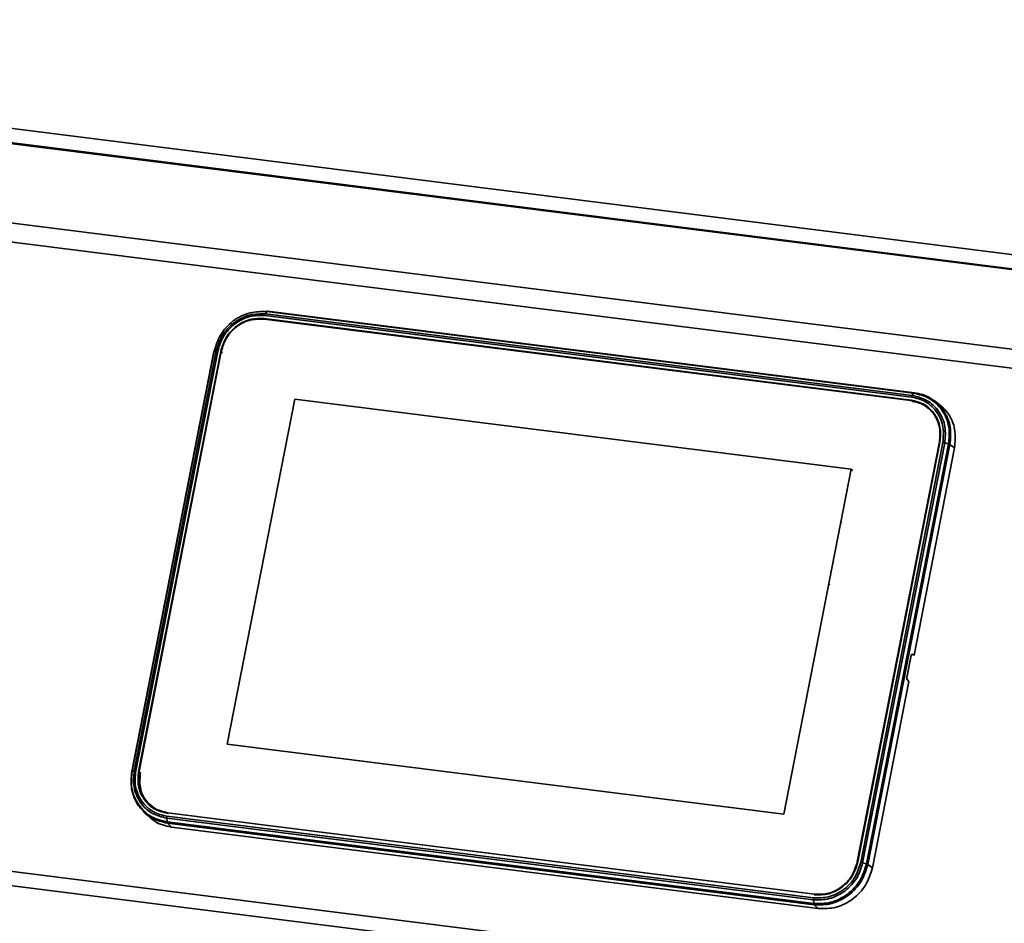
# Model space of a CAD drawing. Units: millimetres. Extents: x 0 to 420, y 0 to 297.
# Drawn here: x 302 to 315, y 115 to 126 of the extents above; entities that cross this region are included whole.
import ezdxf

# ---------------------------------------------------------------- set-up
doc = ezdxf.new("R2010")
doc.units = ezdxf.units.MM

msp = doc.modelspace()

# ---------------------------------------------------------------- linework, layer by layer
at = {"color": 7, "linetype": 'Continuous', "lineweight": 35}
for p, q in [((290.93796, 126.32506), (331.65855, 121.19475)), ((331.63286, 121.00033), (290.57649, 126.17295)), ((331.6093, 121.01251), (290.62163, 126.17647)), ((330.60133, 120.09061), (289.54496, 125.26323)), ((330.36276, 119.86965), (289.58101, 125.00766)), ((305.55113, 122.45291), (314.01663, 121.38636)), ((305.57753, 122.50457), (305.55849, 122.47392)), ((305.55849, 122.47392), (314.02399, 121.40737)), ((314.04303, 121.43802), (305.57753, 122.50457)), ((314.04942, 121.44384), (305.58392, 122.51039)), ((305.58712, 122.50979), (314.05262, 121.44323)), ((305.54213, 122.40691), (314.00763, 121.34036)), ((305.54355, 122.41413), (314.00905, 121.34758)), ((304.884, 121.98398), (303.80879, 116.48813)), ((304.88852, 121.98598), (303.81331, 116.49013)), ((303.84053, 116.49429), (304.91573, 121.99015)), ((303.86029, 116.49369), (304.9355, 121.98955)), ((303.89793, 116.48895), (304.97314, 121.98481)), ((303.90494, 116.48807), (304.98015, 121.98392)), ((304.91573, 121.99015), (304.88852, 121.98598)), ((304.97314, 121.98481), (304.99683, 121.96743)), ((314.02399, 121.40737), (314.04303, 121.43802)), ((305.05879, 116.84636), (305.94167, 121.35912)), ((305.05879, 116.84636), (305.94167, 121.35912)), ((305.05879, 116.84636), (305.94167, 121.35912)), ((305.94167, 121.35912), (305.05879, 116.84636)), ((305.94167, 121.35912), (313.22721, 120.44122)), ((305.94167, 121.35912), (313.22721, 120.44122)), ((305.94167, 121.35912), (313.22721, 120.44122)), ((313.22721, 120.44122), (305.94167, 121.35912)), ((314.33027, 121.32979), (314.27279, 121.36584)), ((314.38106, 120.79952), (313.30585, 115.30366)), ((314.38807, 120.79863), (313.31286, 115.30278)), ((314.42571, 120.79389), (313.3505, 115.29804)), ((314.45108, 120.78881), (313.37588, 115.29295)), ((313.42565, 115.27908), (314.50086, 120.77494)), ((314.51907, 120.76766), (313.44387, 115.2718)), ((314.50086, 120.77494), (314.45108, 120.78881)), ((314.57962, 120.72415), (314.51907, 120.76766)), ((314.04876, 118.01065), (314.57962, 120.72415)), ((313.22721, 120.44122), (312.34433, 115.92847)), ((313.22721, 120.44122), (312.34433, 115.92847)), ((313.22721, 120.44122), (312.34433, 115.92847)), ((312.34433, 115.92847), (313.22721, 120.44122)), ((313.24857, 120.42415), (313.22721, 120.44122)), ((313.22721, 120.44122), (313.24857, 120.42415)), ((313.24857, 120.42415), (313.22721, 120.44122)), ((313.10386, 119.74334), (313.09047, 119.74232)), ((312.93251, 118.93492), (312.94487, 118.93066)), ((313.95508, 117.71586), (314.01196, 118.00657)), ((314.02263, 118.02237), (314.04876, 118.01065)), ((314.03027, 118.01298), (314.04876, 118.01065)), ((313.98141, 117.66642), (313.95771, 117.69051)), ((313.50442, 115.2283), (313.98141, 117.66642)), ((312.34433, 115.92847), (305.05879, 116.84636)), ((312.34433, 115.92847), (305.05879, 116.84636)), ((312.34433, 115.92847), (305.05879, 116.84636)), ((305.05879, 116.84636), (312.34433, 115.92847)), ((324.57256, 112.36781), (292.22794, 116.44285)), ((303.81331, 116.49013), (303.84053, 116.49429)), ((303.92162, 116.47158), (303.89793, 116.48895)), ((324.5177, 112.18588), (292.24591, 116.25175)), ((303.95839, 115.96524), (304.00624, 115.91709)), ((312.73312, 114.80917), (304.26762, 115.87573)), ((304.26762, 115.87573), (304.27114, 115.82704)), ((312.73487, 114.83467), (304.26937, 115.90122)), ((304.28936, 115.93844), (304.27695, 115.94001)), ((312.74387, 114.88068), (304.27837, 115.94723)), ((304.27114, 115.82704), (312.73664, 114.76049)), ((312.74187, 114.74343), (304.27637, 115.80999)), ((304.27637, 115.80999), (304.32818, 115.7599)), ((304.32818, 115.7599), (312.79368, 114.69335)), ((313.37588, 115.29295), (313.42565, 115.27908)), ((313.44387, 115.2718), (313.50442, 115.2283)), ((312.73664, 114.76049), (312.73312, 114.80917)), ((312.79368, 114.69335), (312.74187, 114.74343))]:
    msp.add_line(p, q, dxfattribs=at)
at = {"color": 8, "linetype": 'Continuous', "lineweight": 35}
for p, q in [((305.55272, 122.40557), (305.54355, 122.41413)), ((314.00905, 121.34758), (314.02217, 121.33534)), ((314.38727, 120.79455), (314.38106, 120.79952)), ((304.27695, 115.94001), (304.28307, 115.9359)), ((313.30585, 115.30366), (313.31144, 115.2992)), ((312.752, 114.87418), (312.74387, 114.88068))]:
    msp.add_line(p, q, dxfattribs=at)
at = {"color": 7, "linetype": 'Continuous', "lineweight": 35}
for points, knots in [([(304.88852, 121.98598), (304.91072, 122.05934), (304.94487, 122.17219), (305.04328, 122.30074), (305.13581, 122.38607), (305.24259, 122.45075), (305.39051, 122.50761), (305.50385, 122.50577), (305.57753, 122.50457)], [0, 0, 0, 0, 0.23945684, 0.36836066, 0.5, 0.63163934, 0.76054316, 1, 1, 1, 1]), ([(305.55849, 122.47392), (305.48976, 122.47504), (305.38403, 122.47676), (305.24604, 122.42372), (305.14642, 122.36338), (305.06011, 122.28378), (304.9683, 122.16386), (304.93644, 122.05858), (304.91573, 121.99015)], [0, 0, 0, 0, 0.239456844, 0.36836066, 0.5, 0.63163934, 0.760543156, 1, 1, 1, 1]), ([(304.9355, 121.98955), (304.95533, 122.05509), (304.98585, 122.15593), (305.07378, 122.27079), (305.15646, 122.34703), (305.25187, 122.40482), (305.38403, 122.45562), (305.4853, 122.45398), (305.55113, 122.45291)], [0, 0, 0, 0, 0.239456844, 0.36836066, 0.5, 0.63163934, 0.760543156, 1, 1, 1, 1]), ([(314.04303, 121.43802), (314.11362, 121.42104), (314.22221, 121.39492), (314.3413, 121.30442), (314.41824, 121.2166), (314.47373, 121.11262), (314.51833, 120.96605), (314.50774, 120.85023), (314.50086, 120.77494)], [0, 0, 0, 0, 0.23945684, 0.36836066, 0.5, 0.63163934, 0.76054316, 1, 1, 1, 1]), ([(314.27415, 121.363), (314.26927, 121.36669), (314.20678, 121.4139), (314.12657, 121.42916), (314.05262, 121.44323)], [0, 0, 0, 0, 0.07813474, 1, 1, 1, 1]), ([(314.01663, 121.38636), (314.07971, 121.37119), (314.17673, 121.34785), (314.28314, 121.26699), (314.35189, 121.18851), (314.40147, 121.09561), (314.44132, 120.96465), (314.43186, 120.86117), (314.42571, 120.79389)], [0, 0, 0, 0, 0.23945684, 0.36836066, 0.5, 0.63163934, 0.76054316, 1, 1, 1, 1]), ([(314.45108, 120.78881), (314.4575, 120.85904), (314.46738, 120.96709), (314.42578, 121.10381), (314.37402, 121.20081), (314.30223, 121.28274), (314.19114, 121.36716), (314.08984, 121.39153), (314.02399, 121.40737)], [0, 0, 0, 0, 0.23945684, 0.36836066, 0.5, 0.63163934, 0.76054316, 1, 1, 1, 1]), ([(314.23497, 121.23862), (314.22478, 121.249), (314.17169, 121.30306), (314.09329, 121.31691), (314.02994, 121.3281)], [0, 0, 0, 0, 0.191959609, 1, 1, 1, 1]), ([(314.57962, 120.72415), (314.58612, 120.80472), (314.59911, 120.96584), (314.50619, 121.18871), (314.38773, 121.28255), (314.32936, 121.32879)], [0, 0, 0, 0, 0.3365215, 0.67304301, 1, 1, 1, 1]), ([(314.02263, 118.02237), (314.02206, 118.02252), (314.02097, 118.02281), (314.0189, 118.02192), (314.01641, 118.0193), (314.01373, 118.01396), (314.01254, 118.00899), (314.01196, 118.00657)], [0, 0, 0, 0, 0.14913364, 0.28244973, 0.50084913, 0.75643849, 1, 1, 1, 1]), ([(313.95508, 117.71586), (313.95469, 117.7133), (313.95388, 117.70806), (313.95407, 117.70065), (313.95505, 117.69554), (313.9563, 117.69227), (313.95722, 117.69112), (313.95771, 117.69051)], [0, 0, 0, 0, 0.243561508, 0.499150872, 0.71755027, 0.850866357, 1, 1, 1, 1]), ([(303.80991, 116.48556), (303.80284, 116.40879), (303.79195, 116.2907), (303.83788, 116.14183), (303.88913, 116.04156), (303.93841, 115.98946), (303.96033, 115.96628)], [0, 0, 0, 0, 0.39550098, 0.60840609, 0.82582935, 1, 1, 1, 1]), ([(304.27114, 115.82704), (304.20055, 115.84402), (304.09196, 115.87015), (303.97287, 115.96064), (303.89592, 116.04847), (303.84044, 116.15245), (303.79584, 116.29902), (303.80643, 116.41484), (303.81331, 116.49013)], [0, 0, 0, 0, 0.23945684, 0.36836066, 0.5, 0.63163934, 0.76054316, 1, 1, 1, 1]), ([(303.84053, 116.49429), (303.83411, 116.42406), (303.82423, 116.31601), (303.86583, 116.17929), (303.9176, 116.08229), (303.98938, 116.00035), (304.10047, 115.91593), (304.20177, 115.89157), (304.26762, 115.87573)], [0, 0, 0, 0, 0.23945684, 0.36836066, 0.5, 0.63163934, 0.76054316, 1, 1, 1, 1]), ([(304.26937, 115.90122), (304.20629, 115.9164), (304.10927, 115.93974), (304.00286, 116.02059), (303.93411, 116.09907), (303.88453, 116.19198), (303.84468, 116.32293), (303.85414, 116.42642), (303.86029, 116.49369)], [0, 0, 0, 0, 0.23945684, 0.36836066, 0.5, 0.63163934, 0.76054316, 1, 1, 1, 1]), ([(303.92162, 116.47158), (303.91658, 116.40738), (303.9065, 116.27898), (303.97271, 116.1135), (304.0549, 116.04686), (304.08961, 116.01872)], [0, 0, 0, 0, 0.36614544, 0.73229089, 1, 1, 1, 1]), ([(304.01424, 115.92579), (304.04463, 115.89256), (304.12723, 115.80224), (304.25035, 115.7763), (304.32818, 115.7599)], [0, 0, 0, 0, 0.36792915, 1, 1, 1, 1]), ([(312.73312, 114.80917), (312.80185, 114.80806), (312.90759, 114.80634), (313.04557, 114.85938), (313.14519, 114.91972), (313.2315, 114.99932), (313.32331, 115.11924), (313.35517, 115.22452), (313.37588, 115.29295)], [0, 0, 0, 0, 0.23945684, 0.36836066, 0.5, 0.63163934, 0.76054316, 1, 1, 1, 1]), ([(313.3505, 115.29804), (313.33067, 115.23249), (313.30015, 115.13166), (313.21222, 115.0168), (313.12954, 114.94055), (313.03413, 114.88276), (312.90197, 114.83196), (312.8007, 114.8336), (312.73487, 114.83467)], [0, 0, 0, 0, 0.23945684, 0.36836066, 0.5, 0.63163934, 0.76054316, 1, 1, 1, 1]), ([(313.42565, 115.27908), (313.40345, 115.20572), (313.3693, 115.09287), (313.27089, 114.96433), (313.17836, 114.87899), (313.07158, 114.81431), (312.92366, 114.75746), (312.81032, 114.7593), (312.73664, 114.76049)], [0, 0, 0, 0, 0.23945684, 0.36836066, 0.5, 0.63163934, 0.76054316, 1, 1, 1, 1]), ([(312.74187, 114.74343), (312.81694, 114.74222), (312.93241, 114.74034), (313.08312, 114.79827), (313.19191, 114.86417), (313.28618, 114.95111), (313.38645, 115.08208), (313.42125, 115.19706), (313.44387, 115.2718)], [0, 0, 0, 0, 0.23945684, 0.36836066, 0.5, 0.63163934, 0.76054316, 1, 1, 1, 1])]:
    msp.add_open_spline(points, degree=3, knots=knots, dxfattribs=at)
for points in [[(305.55113, 122.45291), (305.5521, 122.45711), (305.55405, 122.4655), (305.55701, 122.47112), (305.55849, 122.47392)], [(305.57753, 122.50457), (305.57919, 122.50677), (305.5825, 122.51115), (305.58558, 122.51024), (305.58712, 122.50979)], [(305.54355, 122.41413), (305.4799, 122.41462), (305.35261, 122.41559), (305.17357, 122.32224), (305.03216, 122.17439), (304.99281, 122.048), (304.97314, 121.98481)], [(305.54213, 122.40691), (305.47943, 122.40739), (305.35402, 122.40834), (305.17762, 122.31638), (305.0383, 122.17071), (304.99953, 122.04618), (304.98015, 121.98392)], [(304.88512, 121.98142), (304.88436, 121.98246), (304.88284, 121.98455), (304.88662, 121.9855), (304.88852, 121.98598)], [(304.91573, 121.99015), (304.91828, 121.99037), (304.92336, 121.99081), (304.93145, 121.98997), (304.9355, 121.98955)], [(314.05262, 121.44323), (314.05108, 121.44369), (314.048, 121.4446), (314.04469, 121.44022), (314.04303, 121.43802)], [(314.38106, 120.79952), (314.38638, 120.86355), (314.39703, 120.99162), (314.32004, 121.16454), (314.18724, 121.29546), (314.0675, 121.32539), (314.00763, 121.34036)], [(314.38807, 120.79863), (314.39347, 120.86363), (314.40428, 120.99362), (314.32613, 121.16913), (314.19135, 121.30201), (314.06981, 121.33239), (314.00905, 121.34758)], [(314.02399, 121.40737), (314.02251, 121.40456), (314.01955, 121.39895), (314.0176, 121.39056), (314.01663, 121.38636)], [(314.42571, 120.79389), (314.43001, 120.79326), (314.43862, 120.79201), (314.44693, 120.78987), (314.45108, 120.78881)], [(314.50086, 120.77494), (314.50488, 120.77372), (314.51291, 120.77127), (314.51702, 120.76886), (314.51907, 120.76766)], [(303.81331, 116.49013), (303.81142, 116.48965), (303.80764, 116.48869), (303.80915, 116.48661), (303.80991, 116.48556)], [(303.86029, 116.49369), (303.85625, 116.49411), (303.84816, 116.49496), (303.84307, 116.49451), (303.84053, 116.49429)], [(303.89793, 116.48895), (303.89253, 116.42396), (303.88172, 116.29397), (303.95986, 116.11846), (304.09465, 115.98557), (304.21619, 115.9552), (304.27695, 115.94001)], [(303.90494, 116.48807), (303.89962, 116.42403), (303.88897, 116.29596), (303.96596, 116.12304), (304.09876, 115.99212), (304.2185, 115.96219), (304.27837, 115.94723)], [(304.26762, 115.87573), (304.26749, 115.87982), (304.26723, 115.88801), (304.26865, 115.89682), (304.26937, 115.90122)], [(304.27637, 115.80999), (304.27509, 115.81178), (304.27254, 115.81537), (304.27161, 115.82315), (304.27114, 115.82704)], [(312.74245, 114.87345), (312.8061, 114.87297), (312.93338, 114.872), (313.11243, 114.96534), (313.25384, 115.11319), (313.29319, 115.23958), (313.31286, 115.30278)], [(312.74387, 114.88068), (312.80657, 114.8802), (312.93198, 114.87924), (313.10838, 114.97121), (313.2477, 115.11687), (313.28647, 115.2414), (313.30585, 115.30366)], [(312.79368, 114.69335), (312.87298, 114.69275), (313.03158, 114.69154), (313.25467, 114.80785), (313.43087, 114.99207), (313.4799, 115.14955), (313.50442, 115.2283)], [(313.37588, 115.29295), (313.37172, 115.29402), (313.36341, 115.29615), (313.3548, 115.29741), (313.3505, 115.29804)], [(313.44387, 115.2718), (313.44181, 115.27301), (313.4377, 115.27542), (313.42967, 115.27786), (313.42565, 115.27908)], [(312.73487, 114.83467), (312.73415, 114.83027), (312.73273, 114.82146), (312.73299, 114.81327), (312.73312, 114.80917)], [(312.73664, 114.76049), (312.73711, 114.7566), (312.73804, 114.74881), (312.74059, 114.74523), (312.74187, 114.74343)]]:
    msp.add_open_spline(points, degree=3, dxfattribs=at)
at = {"color": 8, "linetype": 'Continuous', "lineweight": 35}
for points, knots in [([(314.51907, 120.76766), (314.52607, 120.84434), (314.53683, 120.96231), (314.49151, 121.11182), (314.43462, 121.21715), (314.36153, 121.30415), (314.30136, 121.34468), (314.27415, 121.363)], [0, 0, 0, 0, 0.323482157, 0.497618272, 0.675449804, 0.853281337, 1, 1, 1, 1]), ([(303.96033, 115.96628), (303.96542, 115.96024), (303.99559, 115.92442), (304.09566, 115.85557), (304.20518, 115.82794), (304.27637, 115.80999)], [0, 0, 0, 0, 0.06637311, 0.39308571, 1, 1, 1, 1])]:
    msp.add_open_spline(points, degree=3, knots=knots, dxfattribs=at)

doc.saveas('drawing.dxf')
